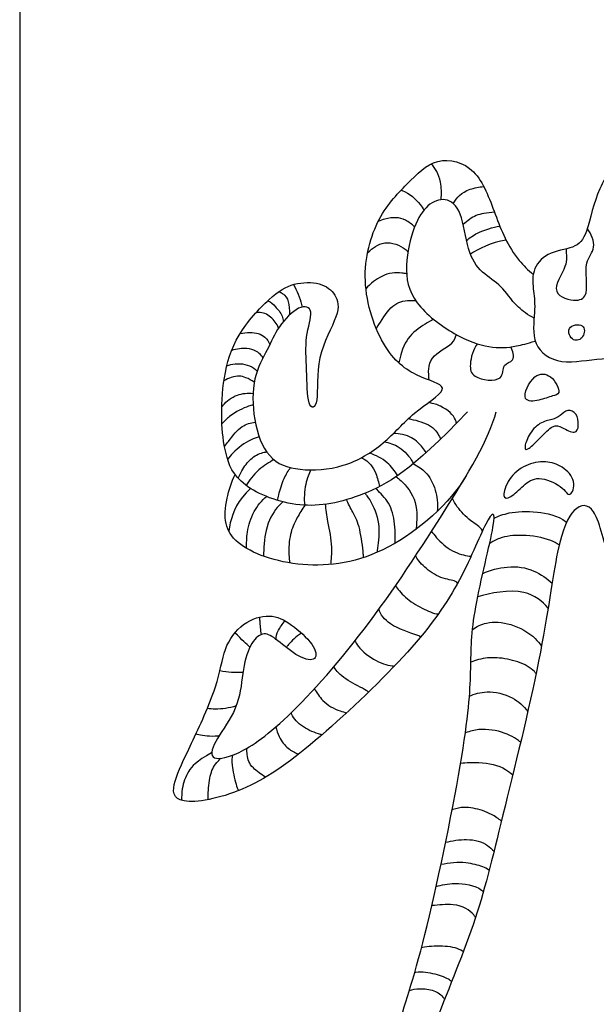
# Model space of a CAD drawing. Units: metres. Extents: x 0 to 0.73, y -0.59 to 0.57.
# Drawn here: x 0 to 0.11, y 0.1 to 0.28 of the extents above; entities that cross this region are included whole.
import ezdxf

# ---------------------------------------------------------------- set-up
doc = ezdxf.new("R2010")
doc.units = ezdxf.units.M
for name, color, linetype, true_color in [('2D$AG-ANIMALS', 7, 'Continuous', 0x66ccff), ('2D$AG-DETAILS', 7, 'Continuous', 0x66ffff), ('2D$X-VPRT', 6, 'Continuous', 0xff00ff)]:
    doc.layers.add(name, color=color, linetype=linetype, true_color=true_color)

msp = doc.modelspace()

# ---------------------------------------------------------------- linework, layer by layer
at = {"layer": '2D$AG-ANIMALS'}
for points in [[(0.12966, 0.25611), (0.13172, 0.25506), (0.13583, 0.25166), (0.13705, 0.2423), (0.13119, 0.23225), (0.11939, 0.22556), (0.11673, 0.22069), (0.11444, 0.21703), (0.10729, 0.21817), (0.09937, 0.2162), (0.09397, 0.22), (0.09496, 0.2267), (0.09458, 0.22997), (0.09412, 0.23385), (0.09679, 0.23728), (0.10227, 0.23796), (0.1044, 0.24009), (0.10622, 0.24953), (0.11125, 0.25531), (0.1235, 0.25798), (0.12761, 0.25717), (0.12966, 0.25611)], [(0.15212, 0.17673), (0.15534, 0.17383), (0.16197, 0.16657), (0.16826, 0.15788), (0.1804, 0.14929), (0.20054, 0.13961), (0.22177, 0.13702), (0.23494, 0.13908), (0.23532, 0.14912), (0.22794, 0.15422), (0.21477, 0.15529), (0.21074, 0.15346), (0.20883, 0.1476), (0.20792, 0.14258), (0.20404, 0.14311), (0.20381, 0.15057), (0.20571, 0.1565), (0.21256, 0.16267), (0.22444, 0.16442), (0.23494, 0.15749), (0.24453, 0.15102), (0.25062, 0.14821), (0.25298, 0.14067), (0.24347, 0.13279), (0.22605, 0.12838), (0.20877, 0.12678), (0.17665, 0.13645), (0.15588, 0.15243), (0.12922, 0.1838), (0.12659, 0.18493), (0.13167, 0.16876), (0.14059, 0.14753), (0.15018, 0.13344), (0.16756, 0.11596), (0.18391, 0.11042), (0.19545, 0.11083), (0.2072, 0.11844), (0.218, 0.12342), (0.22909, 0.12211), (0.23454, 0.11844), (0.24086, 0.11291), (0.24152, 0.10201), (0.23955, 0.09393), (0.24152, 0.08961), (0.24537, 0.08397), (0.24368, 0.07645), (0.23598, 0.07429), (0.22574, 0.07739), (0.22104, 0.07777), (0.20995, 0.07391), (0.20102, 0.06865), (0.19323, 0.06865), (0.1998, 0.07241), (0.20629, 0.07542), (0.2139, 0.0804), (0.22414, 0.08143), (0.23156, 0.07889), (0.23776, 0.07814), (0.24049, 0.08181), (0.23964, 0.08566), (0.23438, 0.08904), (0.23353, 0.09242), (0.23532, 0.09928), (0.23682, 0.10548), (0.23203, 0.1145), (0.22536, 0.11751), (0.21474, 0.1162), (0.20835, 0.11056), (0.20065, 0.10248), (0.18674, 0.10004), (0.17039, 0.10323), (0.15686, 0.11093), (0.12924, 0.13641), (0.11406, 0.16434), (0.10805, 0.18138), (0.1059, 0.19126), (0.10189, 0.19069), (0.09888, 0.18439), (0.09645, 0.1642), (0.08824, 0.1311), (0.08418, 0.11405), (0.0756, 0.0941), (0.07096, 0.07879), (0.07377, 0.06865), (0.08234, 0.06412), (0.09196, 0.06535), (0.09837, 0.06566), (0.10077, 0.06357), (0.09843, 0.06202), (0.09042, 0.06301), (0.08173, 0.06135), (0.07174, 0.06233), (0.06687, 0.07269), (0.0665, 0.08311), (0.06927, 0.09439), (0.07451, 0.10931), (0.08261, 0.1491), (0.08307, 0.16117), (0.08307, 0.17021), (0.08829, 0.19016), (0.08632, 0.18935), (0.0811, 0.17601), (0.07217, 0.16372), (0.05326, 0.14585), (0.04108, 0.1375), (0.02809, 0.13518), (0.02809, 0.13971), (0.03122, 0.14597), (0.03682, 0.15813), (0.03735, 0.16445), (0.04093, 0.16932), (0.04618, 0.17092), (0.04991, 0.16902), (0.0544, 0.16498), (0.05486, 0.16194), (0.05151, 0.16247), (0.04709, 0.1662), (0.04504, 0.16757), (0.0426, 0.16582), (0.04093, 0.1608), (0.04063, 0.15402), (0.03644, 0.14816), (0.03439, 0.14398), (0.03849, 0.14398), (0.04656, 0.14854), (0.06232, 0.16536), (0.07841, 0.18965), (0.0865, 0.20313), (0.08766, 0.20788)]]:
    msp.add_open_spline(points, degree=3, dxfattribs=at)
for points, knots in [([(0.08238, 0.20791), (0.07203, 0.19695), (0.06282, 0.19193), (0.05163, 0.18965), (0.03997, 0.19421), (0.0377, 0.20023), (0.03702, 0.20616), (0.03732, 0.21415), (0.03968, 0.22214), (0.0463, 0.2293), (0.05034, 0.23173), (0.05551, 0.23181), (0.05833, 0.22953), (0.05912, 0.22613), (0.0543, 0.21809), (0.05521, 0.20852), (0.05285, 0.20829), (0.0529, 0.21577), (0.05239, 0.22176), (0.05437, 0.22694), (0.05155, 0.22778), (0.04737, 0.22351), (0.04577, 0.21941), (0.0428, 0.21453), (0.0428, 0.20635), (0.04552, 0.19893), (0.05115, 0.19691), (0.05968, 0.19737), (0.06736, 0.20194), (0.07216, 0.20787), (0.08, 0.21244), (0.07429, 0.21381), (0.06736, 0.21769), (0.06229, 0.23141), (0.06538, 0.24372), (0.0714, 0.24992), (0.07652, 0.25513), (0.08427, 0.25321), (0.08746, 0.24419), (0.09019, 0.23725), (0.09356, 0.23394), (0.0945, 0.23314)], [0, 0, 0, 0, 0.052627, 0.105254, 0.157881, 0.210508, 0.263135, 0.315762, 0.368389, 0.421016, 0.473643, 0.52627, 0.578897, 0.631524, 0.684151, 0.736778, 0.789405, 0.842032, 0.894659, 0.947286, 0.999913, 1.05254, 1.105167, 1.157794, 1.210421, 1.263048, 1.315675, 1.368302, 1.420929, 1.473556, 1.526184, 1.578811, 1.631438, 1.684065, 1.736692, 1.789319, 1.841946, 1.894573, 1.9472, 1.999827, 2.018646, 2.018646, 2.018646, 2.018646]), ([(0.09466, 0.22511), (0.09354, 0.22568), (0.0906, 0.22792), (0.08887, 0.23122), (0.08493, 0.23329), (0.0823, 0.23724), (0.08145, 0.24522), (0.07835, 0.24748), (0.07497, 0.24616), (0.07252, 0.2424), (0.07064, 0.2347), (0.07196, 0.22784), (0.08032, 0.22164), (0.08662, 0.21948), (0.09063, 0.21972), (0.09335, 0.22045), (0.09488, 0.22091)], [2.183458, 2.183458, 2.183458, 2.183458, 2.2103347, 2.2629617, 2.3155888, 2.3682158, 2.4208428, 2.4734698, 2.5260968, 2.5787239, 2.6313509, 2.6839779, 2.7366049, 2.7892319, 2.8418589, 2.8716145, 2.8716145, 2.8716145, 2.8716145]), ([(0.08215, 0.1961), (0.07919, 0.19108), (0.06764, 0.18087), (0.05168, 0.17865), (0.03812, 0.18339), (0.03723, 0.18948), (0.039, 0.19504), (0.03963, 0.19637)], [0, 0, 0, 0, 0.0988733, 0.1977466, 0.2966199, 0.3954932, 0.4358394, 0.4358394, 0.4358394, 0.4358394])]:
    msp.add_open_spline(points, degree=3, knots=knots, dxfattribs=at)
at = {"layer": '2D$AG-DETAILS'}
for points, knots in [([(0.07755, 0.2469), (0.07767, 0.24802), (0.07752, 0.25083), (0.07656, 0.25272), (0.07569, 0.25346)], [0.01100739, 0.01100739, 0.01100739, 0.01100739, 0.02610855, 0.04824655, 0.04824655, 0.04824655, 0.04824655]), ([(0.07018, 0.24865), (0.07025, 0.24862), (0.07171, 0.24812), (0.07329, 0.24659), (0.07419, 0.24533), (0.07439, 0.245)], [0.15520434, 0.15520434, 0.15520434, 0.15520434, 0.15665131, 0.18275986, 0.1921874, 0.1921874, 0.1921874, 0.1921874]), ([(0.07979, 0.2462), (0.0798, 0.24623), (0.08042, 0.24724), (0.08153, 0.24866), (0.08454, 0.24923), (0.08539, 0.24934)], [0.36085716, 0.36085716, 0.36085716, 0.36085716, 0.36142896, 0.38724531, 0.3984268, 0.3984268, 0.3984268, 0.3984268]), ([(0.08738, 0.24458), (0.08671, 0.24453), (0.08466, 0.24432), (0.08325, 0.24376), (0.08202, 0.24264), (0.08163, 0.24233)], [0.21917148, 0.21917148, 0.21917148, 0.21917148, 0.23234719, 0.25816354, 0.27011057, 0.27011057, 0.27011057, 0.27011057]), ([(0.07268, 0.2419), (0.07218, 0.24238), (0.0706, 0.24358), (0.06836, 0.2438), (0.06638, 0.24306), (0.06595, 0.24287)], [0.32407291, 0.32407291, 0.32407291, 0.32407291, 0.33941118, 0.36551973, 0.3727172, 0.3727172, 0.3727172, 0.3727172]), ([(0.08223, 0.23939), (0.08278, 0.23987), (0.08454, 0.24113), (0.08709, 0.24182), (0.08834, 0.24206)], [0.09119155, 0.09119155, 0.09119155, 0.09119155, 0.10326542, 0.1225113, 0.1225113, 0.1225113, 0.1225113]), ([(0.10053, 0.23785), (0.10058, 0.23678), (0.101, 0.23468), (0.09708, 0.2296), (0.10262, 0.22787), (0.10492, 0.22961), (0.10354, 0.23549), (0.10636, 0.23795), (0.10515, 0.24062), (0.10444, 0.24158)], [0, 0, 0, 0, 0.567903, 1.262296, 1.893195, 2.368837, 3.103806, 3.67347, 4.27288, 4.27288, 4.27288, 4.27288]), ([(0.06402, 0.23716), (0.06403, 0.23717), (0.06496, 0.23797), (0.06688, 0.23962), (0.0703, 0.23848), (0.0713, 0.23748), (0.07144, 0.23732)], [0.46957589, 0.46957589, 0.46957589, 0.46957589, 0.46995393, 0.49606249, 0.52217104, 0.52709828, 0.52709828, 0.52709828, 0.52709828]), ([(0.0712, 0.23328), (0.07092, 0.23332), (0.06943, 0.23355), (0.06693, 0.23335), (0.06454, 0.23148), (0.06371, 0.23051)], [0.59424138, 0.59424138, 0.59424138, 0.59424138, 0.60049669, 0.62660525, 0.64751151, 0.64751151, 0.64751151, 0.64751151]), ([(0.05039, 0.2313), (0.05101, 0.23023), (0.05167, 0.22863), (0.05194, 0.22732), (0.05197, 0.22716)], [0.00524525, 0.00524525, 0.00524525, 0.00524525, 0.01892875, 0.02091003, 0.02091003, 0.02091003, 0.02091003]), ([(0.04566, 0.22832), (0.04626, 0.22809), (0.047, 0.22726), (0.04819, 0.22598), (0.04849, 0.22485), (0.04854, 0.22452)], [0.20845163, 0.20845163, 0.20845163, 0.20845163, 0.22714505, 0.2460738, 0.25384357, 0.25384357, 0.25384357, 0.25384357]), ([(0.04971, 0.22575), (0.04971, 0.22578), (0.04969, 0.22659), (0.04965, 0.22833), (0.04887, 0.2294), (0.04791, 0.22985), (0.04765, 0.22995)], [0.09407813, 0.09407813, 0.09407813, 0.09407813, 0.09464377, 0.11357252, 0.13250128, 0.13892597, 0.13892597, 0.13892597, 0.13892597]), ([(0.06562, 0.22319), (0.06568, 0.22328), (0.06644, 0.22451), (0.06831, 0.22756), (0.07052, 0.22839), (0.07235, 0.22838), (0.07286, 0.22834)], [0.75480417, 0.75480417, 0.75480417, 0.75480417, 0.75714801, 0.78325656, 0.80936511, 0.81938444, 0.81938444, 0.81938444, 0.81938444]), ([(0.04761, 0.22326), (0.04758, 0.22338), (0.04731, 0.22413), (0.04596, 0.22577), (0.04448, 0.22625), (0.04353, 0.22612), (0.04347, 0.22611)], [0.29905679, 0.29905679, 0.29905679, 0.29905679, 0.30286006, 0.32178881, 0.34071757, 0.34177295, 0.34177295, 0.34177295, 0.34177295]), ([(0.07618, 0.22489), (0.07605, 0.22482), (0.07505, 0.22432), (0.07227, 0.22269), (0.07052, 0.22012), (0.06991, 0.21756), (0.06978, 0.21688)], [0.88327271, 0.88327271, 0.88327271, 0.88327271, 0.88769077, 0.91379932, 0.93990787, 0.94920654, 0.94920654, 0.94920654, 0.94920654]), ([(0.10352, 0.2237), (0.10292, 0.22414), (0.10027, 0.22364), (0.10174, 0.22055), (0.10393, 0.22145), (0.10407, 0.22331), (0.10352, 0.2237)], [0, 0, 0, 0, 0.490412, 0.956385, 1.374479, 1.818388, 1.818388, 1.818388, 1.818388]), ([(0.04058, 0.22232), (0.04114, 0.22239), (0.04303, 0.22262), (0.04503, 0.22204), (0.04581, 0.22076), (0.04602, 0.22026)], [0.40702848, 0.40702848, 0.40702848, 0.40702848, 0.41643258, 0.43536134, 0.44696733, 0.44696733, 0.44696733, 0.44696733]), ([(0.07536, 0.21373), (0.07518, 0.21506), (0.07506, 0.2182), (0.07985, 0.22022), (0.08014, 0.22154), (0.08037, 0.22209)], [0, 0, 0, 0, 0.636225, 1.308884, 1.731886, 1.731886, 1.731886, 1.731886]), ([(0.04477, 0.21779), (0.0447, 0.21792), (0.04422, 0.21866), (0.04256, 0.21986), (0.03996, 0.21946), (0.03901, 0.21918)], [0.52617695, 0.52617695, 0.52617695, 0.52617695, 0.53000511, 0.54893386, 0.56064328, 0.56064328, 0.56064328, 0.56064328]), ([(0.08423, 0.22041), (0.0834, 0.21937), (0.08272, 0.21669), (0.08315, 0.21391), (0.08933, 0.21319), (0.08865, 0.21679), (0.0913, 0.21709), (0.09075, 0.21913), (0.09037, 0.21982)], [0, 0, 0, 0, 0.630164, 1.119546, 1.796409, 2.28345, 2.709723, 3.195946, 3.195946, 3.195946, 3.195946]), ([(0.03812, 0.21636), (0.03834, 0.21645), (0.03942, 0.21679), (0.04184, 0.21684), (0.04331, 0.21577), (0.0437, 0.21538)], [0.6379393, 0.6379393, 0.6379393, 0.6379393, 0.64357763, 0.66250638, 0.67144761, 0.67144761, 0.67144761, 0.67144761]), ([(0.04317, 0.21335), (0.0427, 0.21366), (0.0413, 0.21444), (0.03981, 0.21462), (0.03803, 0.21385), (0.03758, 0.2136)], [0.72615259, 0.72615259, 0.72615259, 0.72615259, 0.7382214, 0.75715015, 0.76368219, 0.76368219, 0.76368219, 0.76368219]), ([(0.09767, 0.2143), (0.09679, 0.215), (0.09448, 0.21513), (0.09192, 0.20958), (0.09575, 0.20994), (0.09787, 0.21084), (0.09987, 0.21116), (0.09862, 0.21356), (0.09767, 0.2143)], [0, 0, 0, 0, 0.534695, 1.190161, 1.683625, 2.198719, 2.560413, 3.129639, 3.129639, 3.129639, 3.129639]), ([(0.03718, 0.20882), (0.03726, 0.20891), (0.03794, 0.20972), (0.03961, 0.21117), (0.04204, 0.21138), (0.04294, 0.21126)], [0.81140113, 0.81140113, 0.81140113, 0.81140113, 0.81393641, 0.83286517, 0.84786931, 0.84786931, 0.84786931, 0.84786931]), ([(0.04295, 0.20916), (0.0427, 0.2091), (0.0415, 0.20875), (0.03919, 0.20767), (0.03763, 0.20615), (0.03721, 0.20567)], [0.90284091, 0.90284091, 0.90284091, 0.90284091, 0.90858018, 0.92750893, 0.93586584, 0.93586584, 0.93586584, 0.93586584]), ([(0.08035, 0.2058), (0.08033, 0.206), (0.08008, 0.20704), (0.07837, 0.20869), (0.07618, 0.20943), (0.07521, 0.20958)], [0.62367301, 0.62367301, 0.62367301, 0.62367301, 0.62958119, 0.65379585, 0.66458267, 0.66458267, 0.66458267, 0.66458267]), ([(0.07153, 0.20664), (0.07167, 0.20661), (0.07291, 0.20635), (0.07612, 0.20547), (0.07705, 0.20371), (0.07744, 0.20297), (0.07747, 0.20292)], [0.50532638, 0.50532638, 0.50532638, 0.50532638, 0.50850789, 0.53272255, 0.55693721, 0.55870922, 0.55870922, 0.55870922, 0.55870922]), ([(0.03768, 0.20154), (0.03792, 0.20184), (0.03901, 0.20326), (0.0406, 0.20534), (0.04251, 0.20589), (0.04335, 0.20598)], [0.9978253, 0.9978253, 0.9978253, 0.9978253, 1.00322395, 1.0221527, 1.03662859, 1.03662859, 1.03662859, 1.03662859]), ([(0.04408, 0.20331), (0.04359, 0.20315), (0.04185, 0.20252), (0.03978, 0.20098), (0.03856, 0.19954), (0.03826, 0.19914)], [1.10896458, 1.10896458, 1.10896458, 1.10896458, 1.11679647, 1.13572523, 1.1427588, 1.1427588, 1.1427588, 1.1427588]), ([(0.07479, 0.20041), (0.0744, 0.201), (0.07316, 0.20259), (0.0715, 0.2036), (0.06935, 0.20386), (0.0688, 0.20393)], [0.3685429, 0.3685429, 0.3685429, 0.3685429, 0.38743458, 0.41164924, 0.42044345, 0.42044345, 0.42044345, 0.42044345]), ([(0.06712, 0.20237), (0.06794, 0.20222), (0.07019, 0.20153), (0.07189, 0.19949), (0.07236, 0.19847), (0.0724, 0.19836), (0.07438, 0.19736), (0.07609, 0.19507), (0.07695, 0.19202), (0.07688, 0.19017), (0.07681, 0.18956)], [0.2468378, 0.2468378, 0.2468378, 0.2468378, 0.2663613, 0.2905759, 0.2935243, 0.2935243, 0.2935243, 0.3121003, 0.3363574, 0.3525136, 0.3525136, 0.3525136, 0.3525136]), ([(0.04018, 0.19568), (0.04036, 0.19602), (0.04101, 0.19735), (0.04219, 0.19911), (0.04393, 0.20022), (0.04513, 0.20049), (0.04546, 0.20054)], [1.22362723, 1.22362723, 1.22362723, 1.22362723, 1.23036899, 1.24929775, 1.2682265, 1.27533793, 1.27533793, 1.27533793, 1.27533793]), ([(0.06288, 0.19946), (0.06437, 0.19871), (0.06554, 0.19702), (0.06605, 0.19492), (0.06622, 0.19414)], [0.00876819, 0.00876819, 0.00876819, 0.00876819, 0.02421466, 0.03483162, 0.03483162, 0.03483162, 0.03483162]), ([(0.06953, 0.19617), (0.06903, 0.19697), (0.06749, 0.19906), (0.06541, 0.19991), (0.06444, 0.2003), (0.06437, 0.20033)], [0.12699861, 0.12699861, 0.12699861, 0.12699861, 0.14528797, 0.16950263, 0.17143593, 0.17143593, 0.17143593, 0.17143593]), ([(0.04678, 0.19909), (0.04599, 0.19864), (0.04367, 0.19726), (0.04215, 0.1952), (0.04167, 0.19435)], [1.32920742, 1.32920742, 1.32920742, 1.32920742, 1.34394152, 1.36106698, 1.36106698, 1.36106698, 1.36106698]), ([(0.04748, 0.1916), (0.04754, 0.19191), (0.04773, 0.19309), (0.04852, 0.19556), (0.04944, 0.19711), (0.04985, 0.19763)], [1.44940419, 1.44940419, 1.44940419, 1.44940419, 1.45751404, 1.47644279, 1.49193667, 1.49193667, 1.49193667, 1.49193667]), ([(0.05355, 0.19721), (0.0534, 0.19689), (0.05289, 0.1957), (0.05236, 0.19356), (0.05235, 0.19131), (0.05249, 0.19072), (0.052, 0.18998), (0.05074, 0.18797), (0.04969, 0.18552), (0.04942, 0.18225), (0.04964, 0.18056), (0.04971, 0.1801)], [1.5622754, 1.5622754, 1.5622754, 1.5622754, 1.5710866, 1.5900153, 1.59753, 1.59753, 1.59753, 1.6139294, 1.6383088, 1.6626882, 1.6738094, 1.6738094, 1.6738094, 1.6738094]), ([(0.06924, 0.19597), (0.06942, 0.19585), (0.07027, 0.19517), (0.07324, 0.19216), (0.07309, 0.18781), (0.07296, 0.1865), (0.07294, 0.18628)], [1.0838095, 1.0838095, 1.0838095, 1.0838095, 1.09137065, 1.11562333, 1.13987601, 1.14591223, 1.14591223, 1.14591223, 1.14591223]), ([(0.0425, 0.19379), (0.04014, 0.19172), (0.03893, 0.18872), (0.03854, 0.18643), (0.03848, 0.18595)], [0.00356081, 0.00356081, 0.00356081, 0.00356081, 0.02425268, 0.0302548, 0.0302548, 0.0302548, 0.0302548]), ([(0.06909, 0.18372), (0.06914, 0.18473), (0.06908, 0.18803), (0.06796, 0.19158), (0.066, 0.19323), (0.06561, 0.19383)], [0.94614625, 0.94614625, 0.94614625, 0.94614625, 0.97010725, 0.99435993, 1.01718366, 1.01718366, 1.01718366, 1.01718366]), ([(0.04177, 0.18277), (0.04175, 0.18365), (0.04179, 0.18625), (0.04281, 0.18927), (0.04455, 0.19167), (0.04543, 0.19232)], [0.12754731, 0.12754731, 0.12754731, 0.12754731, 0.14551609, 0.16976877, 0.19011951, 0.19011951, 0.19011951, 0.19011951]), ([(0.06353, 0.19291), (0.06365, 0.19278), (0.06438, 0.19185), (0.0662, 0.18867), (0.06614, 0.18436), (0.06579, 0.1825), (0.06573, 0.18202)], [0.79534947, 0.79534947, 0.79534947, 0.79534947, 0.80033848, 0.82459116, 0.84884384, 0.86095109, 0.86095109, 0.86095109, 0.86095109]), ([(0.08517, 0.18601), (0.08473, 0.18678), (0.08276, 0.18785), (0.08067, 0.19007), (0.07985, 0.19148), (0.07962, 0.19194)], [1.58423315, 1.58423315, 1.58423315, 1.58423315, 1.6017643, 1.62312116, 1.63561504, 1.63561504, 1.63561504, 1.63561504]), ([(0.04842, 0.19134), (0.04811, 0.19107), (0.04697, 0.18996), (0.0451, 0.18684), (0.04488, 0.1827), (0.04488, 0.18134)], [0.25593907, 0.25593907, 0.25593907, 0.25593907, 0.26677949, 0.29103217, 0.31058626, 0.31058626, 0.31058626, 0.31058626]), ([(0.0562, 0.19087), (0.05631, 0.18999), (0.0567, 0.1872), (0.05758, 0.18341), (0.0573, 0.18067), (0.05722, 0.17982)], [0.54065661, 0.54065661, 0.54065661, 0.54065661, 0.55781167, 0.58206435, 0.5998948, 0.5998948, 0.5998948, 0.5998948]), ([(0.06326, 0.18108), (0.06326, 0.18129), (0.06319, 0.18258), (0.06263, 0.18677), (0.06159, 0.18902), (0.06038, 0.19103), (0.06018, 0.19174)], [0.67354982, 0.67354982, 0.67354982, 0.67354982, 0.67907507, 0.70332775, 0.72758043, 0.74504273, 0.74504273, 0.74504273, 0.74504273]), ([(0.08728, 0.18832), (0.08803, 0.18872), (0.09031, 0.18953), (0.09446, 0.1897), (0.09886, 0.18894), (0.10064, 0.18762)], [3.96183219, 3.96183219, 3.96183219, 3.96183219, 3.97988739, 4.00386261, 4.02269144, 4.02269144, 4.02269144, 4.02269144]), ([(0.07579, 0.18589), (0.07601, 0.18559), (0.07682, 0.18449), (0.07961, 0.18195), (0.08205, 0.18148), (0.08294, 0.18131), (0.08304, 0.1813)], [1.48256013, 1.48256013, 1.48256013, 1.48256013, 1.49498001, 1.51633687, 1.53769373, 1.54069423, 1.54069423, 1.54069423, 1.54069423]), ([(0.09927, 0.18341), (0.09884, 0.18373), (0.09705, 0.18468), (0.09226, 0.18542), (0.08857, 0.18489), (0.08698, 0.18402), (0.08648, 0.1837)], [3.80243375, 3.80243375, 3.80243375, 3.80243375, 3.81206081, 3.83603604, 3.86001126, 3.87516785, 3.87516785, 3.87516785, 3.87516785]), ([(0.08059, 0.17638), (0.08021, 0.17689), (0.07805, 0.177), (0.07504, 0.17867), (0.07329, 0.18051), (0.07293, 0.18129), (0.07288, 0.18143)], [1.32917759, 1.32917759, 1.32917759, 1.32917759, 1.34548201, 1.36683887, 1.38819573, 1.39319663, 1.39319663, 1.39319663, 1.39319663]), ([(0.08523, 0.17818), (0.08654, 0.17879), (0.09022, 0.17972), (0.09443, 0.17907), (0.0971, 0.17721), (0.09798, 0.17639)], [3.64826602, 3.64826602, 3.64826602, 3.64826602, 3.66820946, 3.69218469, 3.71227136, 3.71227136, 3.71227136, 3.71227136]), ([(0.06914, 0.1759), (0.06933, 0.17564), (0.07004, 0.17466), (0.0723, 0.17253), (0.07526, 0.17124), (0.07658, 0.17071), (0.07704, 0.17073)], [1.22775794, 1.22775794, 1.22775794, 1.22775794, 1.23869772, 1.26005458, 1.28141144, 1.29259182, 1.29259182, 1.29259182, 1.29259182]), ([(0.09724, 0.1718), (0.09624, 0.17303), (0.09283, 0.17576), (0.08651, 0.17458), (0.08429, 0.17384)], [3.53037458, 3.53037458, 3.53037458, 3.53037458, 3.54833333, 3.57195741, 3.57195741, 3.57195741, 3.57195741]), ([(0.07378, 0.16652), (0.07359, 0.16662), (0.07231, 0.16714), (0.06816, 0.16833), (0.06638, 0.1706), (0.06608, 0.17157)], [1.12691785, 1.12691785, 1.12691785, 1.12691785, 1.13191344, 1.15327029, 1.16900652, 1.16900652, 1.16900652, 1.16900652]), ([(0.04416, 0.17015), (0.04415, 0.16994), (0.04415, 0.16912), (0.04429, 0.16779), (0.04442, 0.16691)], [0.18673713, 0.18673713, 0.18673713, 0.18673713, 0.19148297, 0.20322853, 0.20322853, 0.20322853, 0.20322853]), ([(0.04721, 0.16603), (0.0472, 0.16655), (0.04725, 0.16724), (0.04837, 0.16888), (0.0488, 0.16947)], [0.07866545, 0.07866545, 0.07866545, 0.07866545, 0.09574148, 0.10686571, 0.10686571, 0.10686571, 0.10686571]), ([(0.08334, 0.16788), (0.08406, 0.16841), (0.08599, 0.16939), (0.09032, 0.16916), (0.09428, 0.16702), (0.09569, 0.16527), (0.09602, 0.16481)], [3.36156859, 3.36156859, 3.36156859, 3.36156859, 3.38050676, 3.40448198, 3.42845721, 3.43729574, 3.43729574, 3.43729574, 3.43729574]), ([(0.05187, 0.16718), (0.0508, 0.16661), (0.04981, 0.16547), (0.04917, 0.16473), (0.04904, 0.16458)], [0.0059971, 0.0059971, 0.0059971, 0.0059971, 0.0191483, 0.02298812, 0.02298812, 0.02298812, 0.02298812]), ([(0.0617, 0.16575), (0.06179, 0.16557), (0.0624, 0.16443), (0.06515, 0.16207), (0.06773, 0.16126), (0.06881, 0.16114), (0.06894, 0.16113)], [1.02079939, 1.02079939, 1.02079939, 1.02079939, 1.02512915, 1.04648601, 1.06784287, 1.07091924, 1.07091924, 1.07091924, 1.07091924]), ([(0.09501, 0.15973), (0.09492, 0.15986), (0.09419, 0.16076), (0.0918, 0.16209), (0.08767, 0.16281), (0.08517, 0.16262), (0.08348, 0.16202), (0.08302, 0.16184)], [3.18479387, 3.18479387, 3.18479387, 3.18479387, 3.18870496, 3.21268018, 3.23665541, 3.26063063, 3.26992796, 3.26992796, 3.26992796, 3.26992796]), ([(0.06419, 0.15635), (0.06408, 0.15645), (0.06325, 0.15704), (0.06011, 0.1584), (0.05828, 0.1602), (0.05789, 0.1609), (0.05784, 0.16103)], [0.89276502, 0.89276502, 0.89276502, 0.89276502, 0.89698801, 0.91834486, 0.93970172, 0.94475334, 0.94475334, 0.94475334, 0.94475334]), ([(0.05423, 0.15695), (0.0546, 0.1563), (0.05587, 0.15435), (0.05818, 0.15308), (0.05977, 0.15263), (0.06018, 0.15256)], [0.79585695, 0.79585695, 0.79585695, 0.79585695, 0.81156058, 0.83291744, 0.84049214, 0.84049214, 0.84049214, 0.84049214]), ([(0.08276, 0.15558), (0.08366, 0.15601), (0.08602, 0.15673), (0.09058, 0.15577), (0.0928, 0.15376), (0.09349, 0.15281)], [3.02446385, 3.02446385, 3.02446385, 3.02446385, 3.0448536, 3.06882883, 3.08816395, 3.08816395, 3.08816395, 3.08816395]), ([(0.03985, 0.15382), (0.03854, 0.15338), (0.03639, 0.15315), (0.03494, 0.15325), (0.0345, 0.15331)], [0.00956048, 0.00956048, 0.00956048, 0.00956048, 0.02271321, 0.02987057, 0.02987057, 0.02987057, 0.02987057]), ([(0.05564, 0.14851), (0.05555, 0.14853), (0.05443, 0.1488), (0.05202, 0.14978), (0.05037, 0.1515), (0.04998, 0.15249), (0.04996, 0.15256)], [0.66014124, 0.66014124, 0.66014124, 0.66014124, 0.66206258, 0.68341943, 0.70477629, 0.70648766, 0.70648766, 0.70648766, 0.70648766]), ([(0.03245, 0.14869), (0.0325, 0.14867), (0.03339, 0.14842), (0.0347, 0.14819), (0.03646, 0.1483), (0.03672, 0.14832)], [0.13472663, 0.13472663, 0.13472663, 0.13472663, 0.13627928, 0.15899249, 0.16283894, 0.16283894, 0.16283894, 0.16283894]), ([(0.04713, 0.14995), (0.04727, 0.1494), (0.04779, 0.14774), (0.04936, 0.14582), (0.05072, 0.1452), (0.05126, 0.14495), (0.05131, 0.14493)], [0.54124315, 0.54124315, 0.54124315, 0.54124315, 0.55527829, 0.57663515, 0.597992, 0.5999568, 0.5999568, 0.5999568, 0.5999568]), ([(0.09217, 0.14712), (0.09205, 0.14723), (0.09115, 0.14798), (0.08826, 0.14941), (0.08448, 0.14965), (0.08242, 0.14901), (0.08201, 0.14887)], [2.87280007, 2.87280007, 2.87280007, 2.87280007, 2.87702703, 2.90100225, 2.92497748, 2.93127783, 2.93127783, 2.93127783, 2.93127783]), ([(0.03532, 0.14515), (0.03249, 0.14365), (0.03074, 0.14159), (0.02991, 0.13914), (0.02977, 0.13711), (0.02978, 0.13643)], [0.00294144, 0.00294144, 0.00294144, 0.00294144, 0.02135686, 0.04271371, 0.05499983, 0.05499983, 0.05499983, 0.05499983]), ([(0.04526, 0.14071), (0.04445, 0.14121), (0.04238, 0.14267), (0.04188, 0.14417), (0.0418, 0.14562), (0.04183, 0.14603)], [0.41151569, 0.41151569, 0.41151569, 0.41151569, 0.42713715, 0.448494, 0.45674008, 0.45674008, 0.45674008, 0.45674008]), ([(0.03468, 0.13658), (0.03468, 0.13686), (0.0347, 0.13817), (0.03495, 0.14117), (0.03577, 0.14291), (0.03675, 0.14393), (0.03701, 0.14418)], [0.1432567, 0.1432567, 0.1432567, 0.1432567, 0.149498, 0.17085486, 0.19221172, 0.19960675, 0.19960675, 0.19960675, 0.19960675]), ([(0.03915, 0.14474), (0.03906, 0.14428), (0.03889, 0.14336), (0.03967, 0.13971), (0.04009, 0.13854), (0.04024, 0.13822)], [0.25648014, 0.25648014, 0.25648014, 0.25648014, 0.27763915, 0.298996, 0.30928915, 0.30928915, 0.30928915, 0.30928915]), ([(0.08113, 0.14327), (0.08218, 0.1434), (0.08528, 0.14357), (0.08877, 0.14274), (0.09035, 0.14148), (0.09073, 0.14112)], [2.71852719, 2.71852719, 2.71852719, 2.71852719, 2.73317568, 2.7571509, 2.7664212, 2.7664212, 2.7664212, 2.7664212]), ([(0.08865, 0.13262), (0.08816, 0.13304), (0.08662, 0.1341), (0.08343, 0.13518), (0.08118, 0.13525), (0.0796, 0.13472), (0.07957, 0.1347)], [2.57223626, 2.57223626, 2.57223626, 2.57223626, 2.58932433, 2.61329955, 2.63727478, 2.63788068, 2.63788068, 2.63788068, 2.63788068]), ([(0.07837, 0.12872), (0.07952, 0.12904), (0.08278, 0.12947), (0.08549, 0.12878), (0.08692, 0.12744), (0.08729, 0.12708)], [2.42585188, 2.42585188, 2.42585188, 2.42585188, 2.44547297, 2.4694482, 2.47870661, 2.47870661, 2.47870661, 2.47870661]), ([(0.08639, 0.12355), (0.08636, 0.12357), (0.0857, 0.12415), (0.08401, 0.12459), (0.08103, 0.12525), (0.07828, 0.12476), (0.07752, 0.12464)], [2.30065146, 2.30065146, 2.30065146, 2.30065146, 2.30162162, 2.32559685, 2.34957207, 2.35966935, 2.35966935, 2.35966935, 2.35966935]), ([(0.07664, 0.12058), (0.07758, 0.12091), (0.08036, 0.12141), (0.08387, 0.12086), (0.08522, 0.11976), (0.08533, 0.11966)], [2.18736538, 2.18736538, 2.18736538, 2.18736538, 2.20572072, 2.22969595, 2.23185881, 2.23185881, 2.23185881, 2.23185881]), ([(0.08388, 0.11492), (0.08378, 0.11507), (0.08304, 0.1161), (0.08082, 0.1176), (0.07704, 0.11719), (0.07585, 0.11709)], [2.08159964, 2.08159964, 2.08159964, 2.08159964, 2.0858446, 2.10981982, 2.12554725, 2.12554725, 2.12554725, 2.12554725]), ([(0.07395, 0.10937), (0.07412, 0.10941), (0.07521, 0.10965), (0.07846, 0.10984), (0.08074, 0.10925), (0.08159, 0.10868), (0.08164, 0.10865)], [1.9613135, 1.9613135, 1.9613135, 1.9613135, 1.96596847, 1.98994369, 2.01391892, 2.01544186, 2.01544186, 2.01544186, 2.01544186]), ([(0.07947, 0.10308), (0.07939, 0.1032), (0.07891, 0.10364), (0.07657, 0.10457), (0.07398, 0.10494), (0.07275, 0.10476), (0.07269, 0.10475)], [1.83832867, 1.83832867, 1.83832867, 1.83832867, 1.84609234, 1.87006757, 1.89404279, 1.89535514, 1.89535514, 1.89535514, 1.89535514]), ([(0.07171, 0.10147), (0.07225, 0.10165), (0.07373, 0.10191), (0.07633, 0.10161), (0.07772, 0.1006), (0.07814, 0.09991), (0.07818, 0.09984)], [1.68257103, 1.68257103, 1.68257103, 1.68257103, 1.70224099, 1.72621622, 1.75019144, 1.75282647, 1.75282647, 1.75282647, 1.75282647])]:
    msp.add_open_spline(points, degree=3, knots=knots, dxfattribs=at)
for points in [[(0.08952, 0.23944), (0.08669, 0.23909), (0.08444, 0.23777), (0.08294, 0.23689)], [(0.10204, 0.20415), (0.10149, 0.20411), (0.09966, 0.20513), (0.0982, 0.20562), (0.09586, 0.20319), (0.09347, 0.20076), (0.09274, 0.20096), (0.09351, 0.20363), (0.0957, 0.20606), (0.09808, 0.20646), (0.09942, 0.20707), (0.10083, 0.20849), (0.10257, 0.20772), (0.10294, 0.20537), (0.10259, 0.20419), (0.10204, 0.20415)], [(0.10125, 0.19272), (0.10083, 0.19256), (0.1001, 0.19421), (0.09521, 0.19627), (0.09266, 0.19441), (0.09024, 0.1919), (0.08862, 0.1919), (0.08983, 0.19563), (0.09299, 0.19833), (0.09691, 0.19894), (0.09986, 0.19801), (0.10261, 0.19514), (0.10167, 0.19287), (0.10125, 0.19272)], [(0.08197, 0.1958), (0.08197, 0.1958), (0.08197, 0.1958), (0.08197, 0.1958)], [(0.04238, 0.16464), (0.04175, 0.16514), (0.04088, 0.16594), (0.03961, 0.16726)], [(0.04107, 0.15995), (0.0398, 0.15988), (0.03822, 0.15998), (0.03684, 0.16026)]]:
    msp.add_open_spline(points, degree=3, dxfattribs=at)
at = {"layer": '2D$X-VPRT'}
msp.add_lwpolyline([(0, 0), (0.72659, 0), (0.72659, 0.28572), (0, 0.28572)], close=True, dxfattribs=at)

doc.saveas('drawing.dxf')
